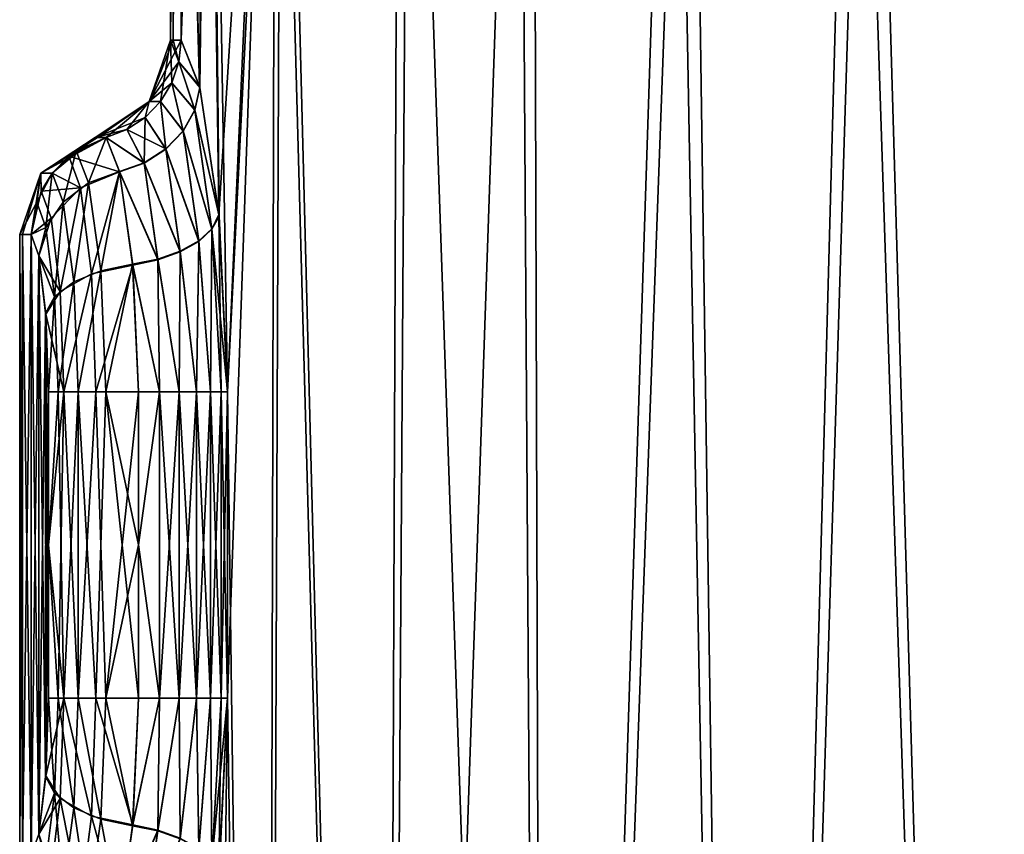
# Model space of a CAD drawing. Units: millimetres. Extents: x -32 to 192, y 29 to 292.
# Drawn here: x -13 to -8, y 187 to 191 of the extents above; entities that cross this region are included whole.
import ezdxf

# ---------------------------------------------------------------- set-up
doc = ezdxf.new("R2010")
doc.units = ezdxf.units.MM
doc.header["$LTSCALE"] = 65.185185
for name, color, linetype in [('623', 7, 'CONTINUOUS'), ('624', 7, 'CONTINUOUS'), ('625', 7, 'CONTINUOUS'), ('626', 7, 'CONTINUOUS'), ('627', 7, 'CONTINUOUS'), ('628', 7, 'CONTINUOUS'), ('629', 7, 'CONTINUOUS'), ('630', 7, 'CONTINUOUS'), ('631', 7, 'CONTINUOUS'), ('632', 7, 'CONTINUOUS'), ('635', 7, 'CONTINUOUS'), ('637', 7, 'CONTINUOUS'), ('638', 7, 'CONTINUOUS'), ('639', 7, 'CONTINUOUS'), ('640', 7, 'CONTINUOUS'), ('641', 7, 'CONTINUOUS'), ('642', 7, 'CONTINUOUS'), ('643', 7, 'CONTINUOUS'), ('644', 7, 'CONTINUOUS')]:
    doc.layers.add(name, color=color, linetype=linetype)

msp = doc.modelspace()

# ---------------------------------------------------------------- linework, layer by layer
at = {"layer": '623', "linetype": 'Continuous'}
for points in [[(-11.9008, 194.328, -108.8887), (-11.938, 194.328, -110), (-11.9242, 190.6704, -109.3219), (-11.9008, 194.328, -108.8887)], [(-11.9242, 190.6704, -109.3219), (-11.938, 194.328, -110), (-11.938, 190.6704, -110), (-11.9242, 190.6704, -109.3219)], [(-11.8827, 190.6704, -108.6444), (-11.9008, 194.328, -108.8887), (-11.9242, 190.6704, -109.3219), (-11.8827, 190.6704, -108.6444)], [(-11.7401, 194.328, -107.4439), (-11.9008, 194.328, -108.8887), (-11.7891, 190.4311, -107.7803), (-11.7401, 194.328, -107.4439)], [(-11.7891, 190.4311, -107.7803), (-11.9008, 194.328, -108.8887), (-11.7906, 190.4376, -107.7913), (-11.7891, 190.4311, -107.7803)], [(-11.7906, 190.4376, -107.7913), (-11.9008, 194.328, -108.8887), (-11.8827, 190.6704, -108.6444), (-11.7906, 190.4376, -107.7913)], [(-11.6915, 189.7799, -107.1499), (-11.7401, 194.328, -107.4439), (-11.7891, 190.4311, -107.7803), (-11.6915, 189.7799, -107.1499)], [(-11.3765, 194.328, -105.7274), (-11.7401, 194.328, -107.4439), (-11.6495, 188.8924, -106.9196), (-11.3765, 194.328, -105.7274)], [(-11.6495, 188.8924, -106.9196), (-11.7401, 194.328, -107.4439), (-11.6915, 189.7799, -107.1499), (-11.6495, 188.8924, -106.9196)], [(-11.4544, 174.328, -106.0284), (-11.3765, 194.328, -105.7274), (-11.6495, 188.8924, -106.9196), (-11.4544, 174.328, -106.0284)], [(-10.8592, 174.328, -104.1439), (-11.3765, 194.328, -105.7274), (-11.4544, 174.328, -106.0284), (-10.8592, 174.328, -104.1439)], [(-10.7294, 194.328, -103.8194), (-11.3765, 194.328, -105.7274), (-10.8592, 174.328, -104.1439), (-10.7294, 194.328, -103.8194)], [(-10.0429, 174.328, -102.3786), (-10.7294, 194.328, -103.8194), (-10.8592, 174.328, -104.1439), (-10.0429, 174.328, -102.3786)], [(-10.1028, 194.328, -102.4898), (-10.7294, 194.328, -103.8194), (-10.0429, 174.328, -102.3786), (-10.1028, 194.328, -102.4898)], [(-9.3092, 194.328, -101.1748), (-10.1028, 194.328, -102.4898), (-10.0429, 174.328, -102.3786), (-9.3092, 194.328, -101.1748)], [(-9.0221, 174.328, -100.7684), (-9.3092, 194.328, -101.1748), (-10.0429, 174.328, -102.3786), (-9.0221, 174.328, -100.7684)], [(-8.3993, 194.328, -99.9824), (-9.3092, 194.328, -101.1748), (-9.0221, 174.328, -100.7684), (-8.3993, 194.328, -99.9824)], [(-7.8177, 174.328, -99.3462), (-8.3993, 194.328, -99.9824), (-9.0221, 174.328, -100.7684), (-7.8177, 174.328, -99.3462)], [(-7.0252, 194.328, -98.6023), (-8.3993, 194.328, -99.9824), (-7.8177, 174.328, -99.3462), (-7.0252, 194.328, -98.6023)], [(-6.4542, 174.328, -98.1408), (-7.0252, 194.328, -98.6023), (-7.8177, 174.328, -99.3462), (-6.4542, 174.328, -98.1408)], [(-11.6495, 187.343, -106.9196), (-11.4544, 174.328, -106.0284), (-11.6495, 188.8924, -106.9196), (-11.6495, 187.343, -106.9196)], [(-11.6923, 186.4472, -107.1546), (-11.4544, 174.328, -106.0284), (-11.6495, 187.343, -106.9196), (-11.6923, 186.4472, -107.1546)]]:
    msp.add_3dface(points, dxfattribs=at)
at = {"layer": '624', "linetype": 'Continuous'}
for points in [[(-11.938, 190.6704, -110), (-11.938, 194.328, -110), (-11.9037, 194.328, -111.0678), (-11.938, 190.6704, -110)], [(-11.938, 190.6704, -110), (-11.9037, 194.328, -111.0678), (-11.9242, 190.6704, -110.6781), (-11.938, 190.6704, -110)], [(-11.9242, 190.6704, -110.6781), (-11.9037, 194.328, -111.0678), (-11.8827, 190.6704, -111.3556), (-11.9242, 190.6704, -110.6781)], [(-11.9037, 194.328, -111.0678), (-11.7528, 194.328, -112.4735), (-11.8827, 190.6704, -111.3556), (-11.9037, 194.328, -111.0678)], [(-11.8827, 190.6704, -111.3556), (-11.7528, 194.328, -112.4735), (-11.7906, 190.4375, -112.2088), (-11.8827, 190.6704, -111.3556)], [(-11.7906, 190.4375, -112.2088), (-11.7528, 194.328, -112.4735), (-11.789, 190.4306, -112.2205), (-11.7906, 190.4375, -112.2088)], [(-11.789, 190.4306, -112.2205), (-11.7528, 194.328, -112.4735), (-11.6923, 189.7882, -112.8454), (-11.789, 190.4306, -112.2205)], [(-11.7528, 194.328, -112.4735), (-11.4064, 194.328, -114.16), (-11.6923, 189.7882, -112.8454), (-11.7528, 194.328, -112.4735)], [(-11.6923, 189.7882, -112.8454), (-11.4064, 194.328, -114.16), (-11.6495, 188.8924, -113.0804), (-11.6923, 189.7882, -112.8454)], [(-11.6495, 188.8924, -113.0804), (-11.4064, 194.328, -114.16), (-11.6495, 187.343, -113.0804), (-11.6495, 188.8924, -113.0804)], [(-11.6495, 187.343, -113.0804), (-11.4064, 194.328, -114.16), (-11.4544, 174.328, -113.9716), (-11.6495, 187.343, -113.0804)], [(-11.4544, 174.328, -113.9716), (-11.4064, 194.328, -114.16), (-10.8592, 174.328, -115.8561), (-11.4544, 174.328, -113.9716)], [(-11.4064, 194.328, -114.16), (-10.7822, 194.328, -116.0511), (-10.8592, 174.328, -115.8561), (-11.4064, 194.328, -114.16)], [(-10.7822, 194.328, -116.0511), (-10.1721, 194.328, -117.3786), (-10.8592, 174.328, -115.8561), (-10.7822, 194.328, -116.0511)], [(-10.8592, 174.328, -115.8561), (-10.1721, 194.328, -117.3786), (-10.0429, 174.328, -117.6214), (-10.8592, 174.328, -115.8561)], [(-10.1721, 194.328, -117.3786), (-9.3896, 194.328, -118.7056), (-10.0429, 174.328, -117.6214), (-10.1721, 194.328, -117.3786)], [(-10.0429, 174.328, -117.6214), (-9.3896, 194.328, -118.7056), (-9.0221, 174.328, -119.2316), (-10.0429, 174.328, -117.6214)], [(-9.3896, 194.328, -118.7056), (-8.4785, 194.328, -119.9242), (-9.0221, 174.328, -119.2316), (-9.3896, 194.328, -118.7056)], [(-9.0221, 174.328, -119.2316), (-8.4785, 194.328, -119.9242), (-7.8177, 174.328, -120.6538), (-9.0221, 174.328, -119.2316)], [(-8.4785, 194.328, -119.9242), (-7.0858, 194.328, -121.3452), (-7.8177, 174.328, -120.6538), (-8.4785, 194.328, -119.9242)], [(-7.8177, 174.328, -120.6538), (-7.0858, 194.328, -121.3452), (-6.4542, 174.328, -121.8592), (-7.8177, 174.328, -120.6538)], [(-11.6915, 186.4555, -112.8501), (-11.6495, 187.343, -113.0804), (-11.8165, 174.328, -112.0062), (-11.6915, 186.4555, -112.8501)], [(-11.8165, 174.328, -112.0062), (-11.6495, 187.343, -113.0804), (-11.4544, 174.328, -113.9716), (-11.8165, 174.328, -112.0062)]]:
    msp.add_3dface(points, dxfattribs=at)
at = {"layer": '625', "linetype": 'Continuous'}
for points in [[(-12.6864, 186.5487, -110.6819), (-12.7, 186.5487, -110), (-12.6864, 189.6867, -110.6813), (-12.6864, 186.5487, -110.6819)], [(-12.6864, 189.6867, -110.6813), (-12.7, 186.5487, -110), (-12.7, 189.6867, -110), (-12.6864, 189.6867, -110.6813)], [(-12.7, 189.6867, -110), (-12.7, 186.5487, -110), (-12.6864, 186.5487, -109.3186), (-12.7, 189.6867, -110)], [(-12.6864, 189.6867, -109.3181), (-12.7, 189.6867, -110), (-12.6864, 186.5487, -109.3186), (-12.6864, 189.6867, -109.3181)], [(-12.6413, 186.5485, -111.4181), (-12.6864, 186.5487, -110.6819), (-12.6413, 189.6869, -111.4181), (-12.6413, 186.5485, -111.4181)], [(-12.6413, 189.6869, -111.4181), (-12.6864, 186.5487, -110.6819), (-12.6864, 189.6867, -110.6813), (-12.6413, 189.6869, -111.4181)], [(-12.6413, 189.6869, -108.5819), (-12.6864, 189.6867, -109.3181), (-12.6413, 186.5485, -108.5819), (-12.6413, 189.6869, -108.5819)], [(-12.6413, 186.5485, -108.5819), (-12.6864, 189.6867, -109.3181), (-12.6864, 186.5487, -109.3186), (-12.6413, 186.5485, -108.5819)], [(-12.6032, 186.6551, -111.8212), (-12.6413, 186.5485, -111.4181), (-12.6413, 189.6869, -111.4181), (-12.6032, 186.6551, -111.8212)], [(-12.603, 189.5795, -111.8227), (-12.6032, 186.6551, -111.8212), (-12.6413, 189.6869, -111.4181), (-12.603, 189.5795, -111.8227)], [(-12.6032, 189.5803, -108.1788), (-12.6413, 189.6869, -108.5819), (-12.6413, 186.5485, -108.5819), (-12.6032, 189.5803, -108.1788)], [(-12.603, 186.6559, -108.1773), (-12.6032, 189.5803, -108.1788), (-12.6413, 186.5485, -108.5819), (-12.603, 186.6559, -108.1773)], [(-12.5688, 189.2891, -107.8804), (-12.6032, 189.5803, -108.1788), (-12.603, 186.6559, -108.1773), (-12.5688, 189.2891, -107.8804)], [(-12.5688, 186.9463, -112.1196), (-12.6032, 186.6551, -111.8212), (-12.603, 189.5795, -111.8227), (-12.5688, 186.9463, -112.1196)], [(-12.5685, 189.2848, -112.1221), (-12.5688, 186.9463, -112.1196), (-12.603, 189.5795, -111.8227), (-12.5685, 189.2848, -112.1221)], [(-12.5685, 186.9506, -107.8779), (-12.5688, 189.2891, -107.8804), (-12.603, 186.6559, -108.1773), (-12.5685, 186.9506, -107.8779)], [(-12.5549, 187.343, -107.7706), (-12.5549, 188.1177, -107.7706), (-12.5688, 189.2891, -107.8804), (-12.5549, 187.343, -107.7706)], [(-12.5549, 187.343, -107.7706), (-12.5688, 189.2891, -107.8804), (-12.5685, 186.9506, -107.8779), (-12.5549, 187.343, -107.7706)], [(-12.5549, 188.8924, -107.7706), (-12.5688, 189.2891, -107.8804), (-12.5549, 188.1177, -107.7706), (-12.5549, 188.8924, -107.7706)], [(-12.5549, 188.8924, -112.2294), (-12.5688, 186.9463, -112.1196), (-12.5685, 189.2848, -112.1221), (-12.5549, 188.8924, -112.2294)], [(-12.5549, 188.8924, -112.2294), (-12.5549, 188.1177, -112.2294), (-12.5688, 186.9463, -112.1196), (-12.5549, 188.8924, -112.2294)], [(-12.5549, 187.343, -112.2294), (-12.5688, 186.9463, -112.1196), (-12.5549, 188.1177, -112.2294), (-12.5549, 187.343, -112.2294)]]:
    msp.add_3dface(points, dxfattribs=at)
at = {"layer": '626', "linetype": 'Continuous'}
for points in [[(-12.0999, 188.1177, -112.6693), (-12.0999, 188.8924, -112.6693), (-11.9933, 188.8924, -112.6913), (-12.0999, 188.1177, -112.6693)], [(-11.9933, 187.343, -112.6913), (-12.0999, 188.1177, -112.6693), (-11.9933, 188.8924, -112.6913), (-11.9933, 187.343, -112.6913)], [(-11.8939, 187.343, -112.7355), (-11.9933, 187.343, -112.6913), (-11.9933, 188.8924, -112.6913), (-11.8939, 187.343, -112.7355)], [(-11.8939, 188.8924, -112.7355), (-11.8939, 187.343, -112.7355), (-11.9933, 188.8924, -112.6913), (-11.8939, 188.8924, -112.7355)], [(-11.8062, 187.343, -112.7998), (-11.8939, 187.343, -112.7355), (-11.8939, 188.8924, -112.7355), (-11.8062, 187.343, -112.7998)], [(-11.8062, 188.8924, -112.7998), (-11.8062, 187.343, -112.7998), (-11.8939, 188.8924, -112.7355), (-11.8062, 188.8924, -112.7998)], [(-11.7341, 187.343, -112.8813), (-11.8062, 187.343, -112.7998), (-11.8062, 188.8924, -112.7998), (-11.7341, 187.343, -112.8813)], [(-11.7341, 188.8924, -112.8813), (-11.7341, 187.343, -112.8813), (-11.8062, 188.8924, -112.7998), (-11.7341, 188.8924, -112.8813)], [(-11.6811, 187.343, -112.9763), (-11.7341, 187.343, -112.8813), (-11.7341, 188.8924, -112.8813), (-11.6811, 187.343, -112.9763)], [(-11.6811, 188.8924, -112.9763), (-11.6811, 187.343, -112.9763), (-11.7341, 188.8924, -112.8813), (-11.6811, 188.8924, -112.9763)], [(-11.6495, 188.8924, -113.0804), (-11.6495, 187.343, -113.0804), (-11.6811, 187.343, -112.9763), (-11.6495, 188.8924, -113.0804)], [(-11.6495, 188.8924, -113.0804), (-11.6811, 187.343, -112.9763), (-11.6811, 188.8924, -112.9763), (-11.6495, 188.8924, -113.0804)], [(-12.0999, 187.343, -112.6693), (-12.0999, 188.1177, -112.6693), (-11.9933, 187.343, -112.6913), (-12.0999, 187.343, -112.6693)]]:
    msp.add_3dface(points, dxfattribs=at)
at = {"layer": '627', "linetype": 'Continuous'}
for points in [[(-11.8827, 190.6704, -111.3556), (-11.789, 190.4306, -112.2205), (-11.8948, 190.5598, -111.3566), (-11.8827, 190.6704, -111.3556)], [(-11.8827, 190.6704, -111.3556), (-11.7906, 190.4375, -112.2088), (-11.789, 190.4306, -112.2205), (-11.8827, 190.6704, -111.3556)], [(-11.8948, 190.5598, -111.3566), (-11.8149, 190.3165, -112.1582), (-11.9307, 190.4544, -111.3595), (-11.8948, 190.5598, -111.3566)], [(-11.789, 190.4306, -112.2205), (-11.8149, 190.3165, -112.1582), (-11.8948, 190.5598, -111.3566), (-11.789, 190.4306, -112.2205)], [(-11.9307, 190.4544, -111.3595), (-11.8734, 190.2103, -112.1044), (-11.9886, 190.3595, -111.3642), (-11.9307, 190.4544, -111.3595)], [(-11.8149, 190.3165, -112.1582), (-11.8734, 190.2103, -112.1044), (-11.9307, 190.4544, -111.3595), (-11.8149, 190.3165, -112.1582)], [(-11.789, 190.4306, -112.2205), (-11.6923, 189.7882, -112.8454), (-11.8149, 190.3165, -112.1582), (-11.789, 190.4306, -112.2205)], [(-11.9886, 190.3595, -111.3642), (-11.9605, 190.119, -112.0633), (-12.0657, 190.2794, -111.3705), (-11.9886, 190.3595, -111.3642)], [(-11.8734, 190.2103, -112.1044), (-11.9605, 190.119, -112.0633), (-11.9886, 190.3595, -111.3642), (-11.8734, 190.2103, -112.1044)], [(-11.8734, 190.2103, -112.1044), (-11.8149, 190.3165, -112.1582), (-11.7274, 189.7139, -112.7428), (-11.8734, 190.2103, -112.1044)], [(-11.8149, 190.3165, -112.1582), (-11.6923, 189.7882, -112.8454), (-11.7274, 189.7139, -112.7428), (-11.8149, 190.3165, -112.1582)], [(-12.0657, 190.2794, -111.3705), (-12.0702, 190.049, -112.0376), (-12.1583, 190.2182, -111.3781), (-12.0657, 190.2794, -111.3705)], [(-11.9605, 190.119, -112.0633), (-12.0702, 190.049, -112.0376), (-12.0657, 190.2794, -111.3705), (-11.9605, 190.119, -112.0633)], [(-12.0702, 190.049, -112.0376), (-12.262, 190.1786, -111.3866), (-12.1583, 190.2182, -111.3781), (-12.0702, 190.049, -112.0376)], [(-11.9605, 190.119, -112.0633), (-11.8734, 190.2103, -112.1044), (-11.7944, 189.6526, -112.6481), (-11.9605, 190.119, -112.0633)], [(-11.7944, 189.6526, -112.6481), (-11.8734, 190.2103, -112.1044), (-11.7274, 189.7139, -112.7428), (-11.7944, 189.6526, -112.6481)], [(-12.1951, 190.005, -112.0289), (-12.262, 190.1786, -111.3866), (-12.0702, 190.049, -112.0376), (-12.1951, 190.005, -112.0289)], [(-12.0702, 190.049, -112.0376), (-11.9605, 190.119, -112.0633), (-11.8879, 189.5998, -112.5727), (-12.0702, 190.049, -112.0376)], [(-11.8879, 189.5998, -112.5727), (-11.9605, 190.119, -112.0633), (-11.7944, 189.6526, -112.6481), (-11.8879, 189.5998, -112.5727)], [(-12.1951, 190.005, -112.0289), (-12.0702, 190.049, -112.0376), (-12.0017, 189.5589, -112.5216), (-12.1951, 190.005, -112.0289)], [(-12.0017, 189.5589, -112.5216), (-12.0702, 190.049, -112.0376), (-11.8879, 189.5998, -112.5727), (-12.0017, 189.5589, -112.5216)], [(-12.1282, 189.5328, -112.4984), (-12.1951, 190.005, -112.0289), (-12.0017, 189.5589, -112.5216), (-12.1282, 189.5328, -112.4984)], [(-11.6923, 189.7882, -112.8454), (-11.6811, 188.8924, -112.9763), (-11.7274, 189.7139, -112.7428), (-11.6923, 189.7882, -112.8454)], [(-11.6923, 189.7882, -112.8454), (-11.6495, 188.8924, -113.0804), (-11.6811, 188.8924, -112.9763), (-11.6923, 189.7882, -112.8454)], [(-11.7341, 188.8924, -112.8813), (-11.7944, 189.6526, -112.6481), (-11.7274, 189.7139, -112.7428), (-11.7341, 188.8924, -112.8813)], [(-11.6811, 188.8924, -112.9763), (-11.7341, 188.8924, -112.8813), (-11.7274, 189.7139, -112.7428), (-11.6811, 188.8924, -112.9763)], [(-11.8062, 188.8924, -112.7998), (-11.8879, 189.5998, -112.5727), (-11.7944, 189.6526, -112.6481), (-11.8062, 188.8924, -112.7998)], [(-11.7341, 188.8924, -112.8813), (-11.8062, 188.8924, -112.7998), (-11.7944, 189.6526, -112.6481), (-11.7341, 188.8924, -112.8813)], [(-11.8939, 188.8924, -112.7355), (-12.0017, 189.5589, -112.5216), (-11.8879, 189.5998, -112.5727), (-11.8939, 188.8924, -112.7355)], [(-11.8062, 188.8924, -112.7998), (-11.8939, 188.8924, -112.7355), (-11.8879, 189.5998, -112.5727), (-11.8062, 188.8924, -112.7998)], [(-11.9933, 188.8924, -112.6913), (-12.1282, 189.5328, -112.4984), (-12.0017, 189.5589, -112.5216), (-11.9933, 188.8924, -112.6913)], [(-11.8939, 188.8924, -112.7355), (-11.9933, 188.8924, -112.6913), (-12.0017, 189.5589, -112.5216), (-11.8939, 188.8924, -112.7355)], [(-11.9933, 188.8924, -112.6913), (-12.0999, 188.8924, -112.6693), (-12.1282, 189.5328, -112.4984), (-11.9933, 188.8924, -112.6913)]]:
    msp.add_3dface(points, dxfattribs=at)
at = {"layer": '628', "linetype": 'Continuous'}
for points in [[(-11.938, 190.6704, -110), (-11.9886, 190.3595, -111.3642), (-12.0444, 190.3593, -110), (-11.938, 190.6704, -110)], [(-11.938, 190.6704, -110), (-11.9307, 190.4544, -111.3595), (-11.9886, 190.3595, -111.3642), (-11.938, 190.6704, -110)], [(-11.938, 190.6704, -110), (-11.9242, 190.6704, -110.6781), (-11.8948, 190.5598, -111.3566), (-11.938, 190.6704, -110)], [(-11.938, 190.6704, -110), (-11.8948, 190.5598, -111.3566), (-11.9307, 190.4544, -111.3595), (-11.938, 190.6704, -110)], [(-11.9242, 190.6704, -110.6781), (-11.8827, 190.6704, -111.3556), (-11.8948, 190.5598, -111.3566), (-11.9242, 190.6704, -110.6781)], [(-12.3058, 190.1786, -110.6661), (-12.319, 190.1785, -110), (-12.0444, 190.3593, -110), (-12.3058, 190.1786, -110.6661)], [(-12.262, 190.1786, -111.3866), (-12.3058, 190.1786, -110.6661), (-12.0444, 190.3593, -110), (-12.262, 190.1786, -111.3866)], [(-12.1583, 190.2182, -111.3781), (-12.262, 190.1786, -111.3866), (-12.0444, 190.3593, -110), (-12.1583, 190.2182, -111.3781)], [(-12.0657, 190.2794, -111.3705), (-12.1583, 190.2182, -111.3781), (-12.0444, 190.3593, -110), (-12.0657, 190.2794, -111.3705)], [(-11.9886, 190.3595, -111.3642), (-12.0657, 190.2794, -111.3705), (-12.0444, 190.3593, -110), (-11.9886, 190.3595, -111.3642)]]:
    msp.add_3dface(points, dxfattribs=at)
at = {"layer": '629', "linetype": 'Continuous'}
for points in [[(-11.8827, 190.6704, -108.6444), (-11.9242, 190.6704, -109.3219), (-12.0444, 190.3593, -110), (-11.8827, 190.6704, -108.6444)], [(-11.8827, 190.6704, -108.6444), (-12.0444, 190.3593, -110), (-11.8948, 190.5598, -108.6434), (-11.8827, 190.6704, -108.6444)], [(-11.9242, 190.6704, -109.3219), (-11.938, 190.6704, -110), (-12.0444, 190.3593, -110), (-11.9242, 190.6704, -109.3219)], [(-11.8948, 190.5598, -108.6434), (-12.0444, 190.3593, -110), (-11.9307, 190.4544, -108.6405), (-11.8948, 190.5598, -108.6434)], [(-11.9307, 190.4544, -108.6405), (-12.0444, 190.3593, -110), (-11.9886, 190.3595, -108.6358), (-11.9307, 190.4544, -108.6405)], [(-12.0444, 190.3593, -110), (-12.319, 190.1785, -110), (-12.0657, 190.2795, -108.6295), (-12.0444, 190.3593, -110)], [(-11.9886, 190.3595, -108.6358), (-12.0444, 190.3593, -110), (-12.0657, 190.2795, -108.6295), (-11.9886, 190.3595, -108.6358)], [(-12.0657, 190.2795, -108.6295), (-12.319, 190.1785, -110), (-12.1583, 190.2182, -108.6219), (-12.0657, 190.2795, -108.6295)], [(-12.319, 190.1785, -110), (-12.262, 190.1786, -108.6134), (-12.1583, 190.2182, -108.6219), (-12.319, 190.1785, -110)], [(-12.262, 190.1786, -108.6134), (-12.319, 190.1785, -110), (-12.3058, 190.1786, -109.3334), (-12.262, 190.1786, -108.6134)]]:
    msp.add_3dface(points, dxfattribs=at)
at = {"layer": '630', "linetype": 'Continuous'}
for points in [[(-11.7906, 190.4376, -107.7913), (-11.8827, 190.6704, -108.6444), (-11.8948, 190.5598, -108.6434), (-11.7906, 190.4376, -107.7913)], [(-11.8948, 190.5598, -108.6434), (-11.9307, 190.4544, -108.6405), (-11.815, 190.3172, -107.843), (-11.8948, 190.5598, -108.6434)], [(-11.7891, 190.4311, -107.7803), (-11.7906, 190.4376, -107.7913), (-11.8948, 190.5598, -108.6434), (-11.7891, 190.4311, -107.7803)], [(-11.7891, 190.4311, -107.7803), (-11.8948, 190.5598, -108.6434), (-11.815, 190.3172, -107.843), (-11.7891, 190.4311, -107.7803)], [(-11.9307, 190.4544, -108.6405), (-11.9886, 190.3595, -108.6358), (-11.8736, 190.2111, -107.897), (-11.9307, 190.4544, -108.6405)], [(-11.9307, 190.4544, -108.6405), (-11.8736, 190.2111, -107.897), (-11.815, 190.3172, -107.843), (-11.9307, 190.4544, -108.6405)], [(-11.6915, 189.7799, -107.1499), (-11.7891, 190.4311, -107.7803), (-11.815, 190.3172, -107.843), (-11.6915, 189.7799, -107.1499)], [(-11.9886, 190.3595, -108.6358), (-12.0657, 190.2795, -108.6295), (-11.9607, 190.12, -107.9384), (-11.9886, 190.3595, -108.6358)], [(-11.9886, 190.3595, -108.6358), (-11.9607, 190.12, -107.9384), (-11.8736, 190.2111, -107.897), (-11.9886, 190.3595, -108.6358)], [(-11.8736, 190.2111, -107.897), (-11.7276, 189.7157, -107.2582), (-11.815, 190.3172, -107.843), (-11.8736, 190.2111, -107.897)], [(-11.7276, 189.7157, -107.2582), (-11.6915, 189.7799, -107.1499), (-11.815, 190.3172, -107.843), (-11.7276, 189.7157, -107.2582)], [(-12.0657, 190.2795, -108.6295), (-12.1583, 190.2182, -108.6219), (-11.9607, 190.12, -107.9384), (-12.0657, 190.2795, -108.6295)], [(-12.1583, 190.2182, -108.6219), (-12.262, 190.1786, -108.6134), (-12.0705, 190.0502, -107.9644), (-12.1583, 190.2182, -108.6219)], [(-12.1583, 190.2182, -108.6219), (-12.0705, 190.0502, -107.9644), (-11.9607, 190.12, -107.9384), (-12.1583, 190.2182, -108.6219)], [(-11.9607, 190.12, -107.9384), (-11.7946, 189.6553, -107.3534), (-11.8736, 190.2111, -107.897), (-11.9607, 190.12, -107.9384)], [(-11.7946, 189.6553, -107.3534), (-11.7276, 189.7157, -107.2582), (-11.8736, 190.2111, -107.897), (-11.7946, 189.6553, -107.3534)], [(-12.262, 190.1786, -108.6134), (-12.1954, 190.0064, -107.9734), (-12.0705, 190.0502, -107.9644), (-12.262, 190.1786, -108.6134)], [(-12.0705, 190.0502, -107.9644), (-11.8882, 189.6032, -107.4293), (-11.9607, 190.12, -107.9384), (-12.0705, 190.0502, -107.9644)], [(-11.8882, 189.6032, -107.4293), (-11.7946, 189.6553, -107.3534), (-11.9607, 190.12, -107.9384), (-11.8882, 189.6032, -107.4293)], [(-12.1954, 190.0064, -107.9734), (-12.002, 189.5631, -107.4807), (-12.0705, 190.0502, -107.9644), (-12.1954, 190.0064, -107.9734)], [(-12.002, 189.5631, -107.4807), (-11.8882, 189.6032, -107.4293), (-12.0705, 190.0502, -107.9644), (-12.002, 189.5631, -107.4807)], [(-12.1286, 189.5376, -107.5044), (-12.002, 189.5631, -107.4807), (-12.1954, 190.0064, -107.9734), (-12.1286, 189.5376, -107.5044)], [(-11.6495, 188.8924, -106.9196), (-11.6915, 189.7799, -107.1499), (-11.7276, 189.7157, -107.2582), (-11.6495, 188.8924, -106.9196)], [(-11.7276, 189.7157, -107.2582), (-11.7946, 189.6553, -107.3534), (-11.7341, 188.8924, -107.1187), (-11.7276, 189.7157, -107.2582)], [(-11.6811, 188.8924, -107.0237), (-11.7276, 189.7157, -107.2582), (-11.7341, 188.8924, -107.1187), (-11.6811, 188.8924, -107.0237)], [(-11.6495, 188.8924, -106.9196), (-11.7276, 189.7157, -107.2582), (-11.6811, 188.8924, -107.0237), (-11.6495, 188.8924, -106.9196)], [(-11.7946, 189.6553, -107.3534), (-11.8882, 189.6032, -107.4293), (-11.8062, 188.8924, -107.2002), (-11.7946, 189.6553, -107.3534)], [(-11.7341, 188.8924, -107.1187), (-11.7946, 189.6553, -107.3534), (-11.8062, 188.8924, -107.2002), (-11.7341, 188.8924, -107.1187)], [(-11.8882, 189.6032, -107.4293), (-12.002, 189.5631, -107.4807), (-11.8939, 188.8924, -107.2645), (-11.8882, 189.6032, -107.4293)], [(-11.8062, 188.8924, -107.2002), (-11.8882, 189.6032, -107.4293), (-11.8939, 188.8924, -107.2645), (-11.8062, 188.8924, -107.2002)], [(-12.002, 189.5631, -107.4807), (-12.1286, 189.5376, -107.5044), (-11.9933, 188.8924, -107.3087), (-12.002, 189.5631, -107.4807)], [(-11.8939, 188.8924, -107.2645), (-12.002, 189.5631, -107.4807), (-11.9933, 188.8924, -107.3087), (-11.8939, 188.8924, -107.2645)], [(-12.1286, 189.5376, -107.5044), (-12.0999, 188.8924, -107.3307), (-11.9933, 188.8924, -107.3087), (-12.1286, 189.5376, -107.5044)]]:
    msp.add_3dface(points, dxfattribs=at)
at = {"layer": '631', "linetype": 'Continuous'}
for points in [[(-11.9933, 188.8924, -107.3087), (-12.0999, 188.8924, -107.3307), (-12.0999, 188.1177, -107.3307), (-11.9933, 188.8924, -107.3087)], [(-11.9933, 188.8924, -107.3087), (-12.0999, 188.1177, -107.3307), (-11.9933, 187.343, -107.3087), (-11.9933, 188.8924, -107.3087)], [(-11.8939, 188.8924, -107.2645), (-11.9933, 188.8924, -107.3087), (-11.9933, 187.343, -107.3087), (-11.8939, 188.8924, -107.2645)], [(-11.8939, 187.343, -107.2645), (-11.8939, 188.8924, -107.2645), (-11.9933, 187.343, -107.3087), (-11.8939, 187.343, -107.2645)], [(-11.8062, 188.8924, -107.2002), (-11.8939, 188.8924, -107.2645), (-11.8939, 187.343, -107.2645), (-11.8062, 188.8924, -107.2002)], [(-11.8062, 187.343, -107.2002), (-11.8062, 188.8924, -107.2002), (-11.8939, 187.343, -107.2645), (-11.8062, 187.343, -107.2002)], [(-11.7341, 188.8924, -107.1187), (-11.8062, 188.8924, -107.2002), (-11.8062, 187.343, -107.2002), (-11.7341, 188.8924, -107.1187)], [(-11.7341, 187.343, -107.1187), (-11.7341, 188.8924, -107.1187), (-11.8062, 187.343, -107.2002), (-11.7341, 187.343, -107.1187)], [(-11.6811, 188.8924, -107.0237), (-11.7341, 188.8924, -107.1187), (-11.7341, 187.343, -107.1187), (-11.6811, 188.8924, -107.0237)], [(-11.6811, 187.343, -107.0237), (-11.6811, 188.8924, -107.0237), (-11.7341, 187.343, -107.1187), (-11.6811, 187.343, -107.0237)], [(-11.6495, 187.343, -106.9196), (-11.6495, 188.8924, -106.9196), (-11.6811, 188.8924, -107.0237), (-11.6495, 187.343, -106.9196)], [(-11.6495, 187.343, -106.9196), (-11.6811, 188.8924, -107.0237), (-11.6811, 187.343, -107.0237), (-11.6495, 187.343, -106.9196)], [(-12.0999, 188.1177, -107.3307), (-12.0999, 187.343, -107.3307), (-11.9933, 187.343, -107.3087), (-12.0999, 188.1177, -107.3307)]]:
    msp.add_3dface(points, dxfattribs=at)
at = {"layer": '632', "linetype": 'Continuous'}
for points in [[(-11.9933, 187.343, -107.3087), (-12.0999, 187.343, -107.3307), (-12.1282, 186.7026, -107.5016), (-11.9933, 187.343, -107.3087)], [(-11.9933, 187.343, -107.3087), (-12.1282, 186.7026, -107.5016), (-12.0017, 186.6765, -107.4784), (-11.9933, 187.343, -107.3087)], [(-11.8939, 187.343, -107.2645), (-11.9933, 187.343, -107.3087), (-12.0017, 186.6765, -107.4784), (-11.8939, 187.343, -107.2645)], [(-11.8939, 187.343, -107.2645), (-12.0017, 186.6765, -107.4784), (-11.8879, 186.6356, -107.4273), (-11.8939, 187.343, -107.2645)], [(-11.8062, 187.343, -107.2002), (-11.8939, 187.343, -107.2645), (-11.8879, 186.6356, -107.4273), (-11.8062, 187.343, -107.2002)], [(-11.8062, 187.343, -107.2002), (-11.8879, 186.6356, -107.4273), (-11.7944, 186.5828, -107.3519), (-11.8062, 187.343, -107.2002)], [(-11.7341, 187.343, -107.1187), (-11.8062, 187.343, -107.2002), (-11.7944, 186.5828, -107.3519), (-11.7341, 187.343, -107.1187)], [(-11.7341, 187.343, -107.1187), (-11.7944, 186.5828, -107.3519), (-11.7274, 186.5215, -107.2572), (-11.7341, 187.343, -107.1187)], [(-11.6811, 187.343, -107.0237), (-11.7341, 187.343, -107.1187), (-11.7274, 186.5215, -107.2572), (-11.6811, 187.343, -107.0237)], [(-11.6923, 186.4472, -107.1546), (-11.6811, 187.343, -107.0237), (-11.7274, 186.5215, -107.2572), (-11.6923, 186.4472, -107.1546)], [(-11.6923, 186.4472, -107.1546), (-11.6495, 187.343, -106.9196), (-11.6811, 187.343, -107.0237), (-11.6923, 186.4472, -107.1546)], [(-12.1282, 186.7026, -107.5016), (-12.1951, 186.2304, -107.9711), (-12.0017, 186.6765, -107.4784), (-12.1282, 186.7026, -107.5016)], [(-12.1951, 186.2304, -107.9711), (-12.0702, 186.1864, -107.9624), (-12.0017, 186.6765, -107.4784), (-12.1951, 186.2304, -107.9711)], [(-12.0017, 186.6765, -107.4784), (-12.0702, 186.1864, -107.9624), (-11.8879, 186.6356, -107.4273), (-12.0017, 186.6765, -107.4784)]]:
    msp.add_3dface(points, dxfattribs=at)
at = {"layer": '635', "linetype": 'Continuous'}
for points in [[(-12.0999, 187.343, -112.6693), (-11.9933, 187.343, -112.6913), (-12.1286, 186.6978, -112.4956), (-12.0999, 187.343, -112.6693)], [(-12.1286, 186.6978, -112.4956), (-11.9933, 187.343, -112.6913), (-12.002, 186.6723, -112.5193), (-12.1286, 186.6978, -112.4956)], [(-11.9933, 187.343, -112.6913), (-11.8939, 187.343, -112.7355), (-12.002, 186.6723, -112.5193), (-11.9933, 187.343, -112.6913)], [(-12.002, 186.6723, -112.5193), (-11.8939, 187.343, -112.7355), (-11.8882, 186.6322, -112.5707), (-12.002, 186.6723, -112.5193)], [(-11.8939, 187.343, -112.7355), (-11.8062, 187.343, -112.7998), (-11.8882, 186.6322, -112.5707), (-11.8939, 187.343, -112.7355)], [(-11.8882, 186.6322, -112.5707), (-11.8062, 187.343, -112.7998), (-11.7946, 186.5801, -112.6466), (-11.8882, 186.6322, -112.5707)], [(-11.8062, 187.343, -112.7998), (-11.7341, 187.343, -112.8813), (-11.7946, 186.5801, -112.6466), (-11.8062, 187.343, -112.7998)], [(-11.7946, 186.5801, -112.6466), (-11.7341, 187.343, -112.8813), (-11.7276, 186.5197, -112.7418), (-11.7946, 186.5801, -112.6466)], [(-11.7341, 187.343, -112.8813), (-11.6811, 187.343, -112.9763), (-11.7276, 186.5197, -112.7418), (-11.7341, 187.343, -112.8813)], [(-11.6495, 187.343, -113.0804), (-11.6915, 186.4555, -112.8501), (-11.7276, 186.5197, -112.7418), (-11.6495, 187.343, -113.0804)], [(-11.6811, 187.343, -112.9763), (-11.6495, 187.343, -113.0804), (-11.7276, 186.5197, -112.7418), (-11.6811, 187.343, -112.9763)], [(-12.1286, 186.6978, -112.4956), (-12.002, 186.6723, -112.5193), (-12.1954, 186.229, -112.0266), (-12.1286, 186.6978, -112.4956)], [(-12.1954, 186.229, -112.0266), (-12.002, 186.6723, -112.5193), (-12.0705, 186.1852, -112.0356), (-12.1954, 186.229, -112.0266)], [(-12.002, 186.6723, -112.5193), (-11.8882, 186.6322, -112.5707), (-12.0705, 186.1852, -112.0356), (-12.002, 186.6723, -112.5193)]]:
    msp.add_3dface(points, dxfattribs=at)
at = {"layer": '637', "linetype": 'Continuous'}
for points in [[(-12.5688, 186.9463, -112.1196), (-12.5549, 187.343, -112.2294), (-12.5232, 186.8624, -112.2592), (-12.5688, 186.9463, -112.1196)], [(-12.5232, 186.8624, -112.2592), (-12.5549, 187.343, -112.2294), (-12.505, 187.343, -112.3919), (-12.5232, 186.8624, -112.2592)], [(-12.4267, 186.7878, -112.3764), (-12.5232, 186.8624, -112.2592), (-12.505, 187.343, -112.3919), (-12.4267, 186.7878, -112.3764)], [(-12.4043, 187.343, -112.5289), (-12.4267, 186.7878, -112.3764), (-12.505, 187.343, -112.3919), (-12.4043, 187.343, -112.5289)], [(-12.2901, 186.7309, -112.4582), (-12.4267, 186.7878, -112.3764), (-12.4043, 187.343, -112.5289), (-12.2901, 186.7309, -112.4582)], [(-12.264, 187.343, -112.6249), (-12.2901, 186.7309, -112.4582), (-12.4043, 187.343, -112.5289), (-12.264, 187.343, -112.6249)], [(-12.1286, 186.6978, -112.4956), (-12.2901, 186.7309, -112.4582), (-12.264, 187.343, -112.6249), (-12.1286, 186.6978, -112.4956)], [(-12.0999, 187.343, -112.6693), (-12.1286, 186.6978, -112.4956), (-12.264, 187.343, -112.6249), (-12.0999, 187.343, -112.6693)], [(-12.6032, 186.6551, -111.8212), (-12.5688, 186.9463, -112.1196), (-12.5232, 186.8624, -112.2592), (-12.6032, 186.6551, -111.8212)], [(-12.6032, 186.6551, -111.8212), (-12.5232, 186.8624, -112.2592), (-12.567, 186.5123, -111.9008), (-12.6032, 186.6551, -111.8212)], [(-12.567, 186.5123, -111.9008), (-12.5232, 186.8624, -112.2592), (-12.4799, 186.385, -111.9659), (-12.567, 186.5123, -111.9008)], [(-12.5232, 186.8624, -112.2592), (-12.4267, 186.7878, -112.3764), (-12.4799, 186.385, -111.9659), (-12.5232, 186.8624, -112.2592)], [(-12.4799, 186.385, -111.9659), (-12.4267, 186.7878, -112.3764), (-12.3514, 186.2871, -112.0094), (-12.4799, 186.385, -111.9659)], [(-12.4267, 186.7878, -112.3764), (-12.2901, 186.7309, -112.4582), (-12.3514, 186.2871, -112.0094), (-12.4267, 186.7878, -112.3764)], [(-12.2901, 186.7309, -112.4582), (-12.1954, 186.229, -112.0266), (-12.3514, 186.2871, -112.0094), (-12.2901, 186.7309, -112.4582)], [(-12.1286, 186.6978, -112.4956), (-12.1954, 186.229, -112.0266), (-12.2901, 186.7309, -112.4582), (-12.1286, 186.6978, -112.4956)], [(-12.6413, 186.5485, -111.4181), (-12.6032, 186.6551, -111.8212), (-12.567, 186.5123, -111.9008), (-12.6413, 186.5485, -111.4181)]]:
    msp.add_3dface(points, dxfattribs=at)
at = {"layer": '638', "linetype": 'Continuous'}
for points in [[(-12.5549, 188.1177, -112.2294), (-12.5549, 188.8924, -112.2294), (-12.4766, 188.8924, -112.4412), (-12.5549, 188.1177, -112.2294)], [(-12.505, 187.343, -112.3919), (-12.5549, 188.1177, -112.2294), (-12.4766, 188.8924, -112.4412), (-12.505, 187.343, -112.3919)], [(-12.4043, 187.343, -112.5289), (-12.505, 187.343, -112.3919), (-12.4766, 188.8924, -112.4412), (-12.4043, 187.343, -112.5289)], [(-12.4043, 188.8924, -112.5289), (-12.4043, 187.343, -112.5289), (-12.4766, 188.8924, -112.4412), (-12.4043, 188.8924, -112.5289)], [(-12.264, 187.343, -112.6249), (-12.4043, 187.343, -112.5289), (-12.3141, 188.8924, -112.5983), (-12.264, 187.343, -112.6249)], [(-12.3141, 188.8924, -112.5983), (-12.4043, 187.343, -112.5289), (-12.4043, 188.8924, -112.5289), (-12.3141, 188.8924, -112.5983)], [(-12.0999, 188.8924, -112.6693), (-12.264, 187.343, -112.6249), (-12.3141, 188.8924, -112.5983), (-12.0999, 188.8924, -112.6693)], [(-12.0999, 188.8924, -112.6693), (-12.0999, 188.1177, -112.6693), (-12.264, 187.343, -112.6249), (-12.0999, 188.8924, -112.6693)], [(-12.5549, 187.343, -112.2294), (-12.5549, 188.1177, -112.2294), (-12.505, 187.343, -112.3919), (-12.5549, 187.343, -112.2294)], [(-12.0999, 187.343, -112.6693), (-12.264, 187.343, -112.6249), (-12.0999, 188.1177, -112.6693), (-12.0999, 187.343, -112.6693)]]:
    msp.add_3dface(points, dxfattribs=at)
at = {"layer": '639', "linetype": 'Continuous'}
for points in [[(-12.262, 190.1786, -111.3866), (-12.1951, 190.005, -112.0289), (-12.4509, 190.0839, -111.4023), (-12.262, 190.1786, -111.3866)], [(-12.4509, 190.0839, -111.4023), (-12.392, 189.9234, -111.9999), (-12.5354, 189.9978, -111.4093), (-12.4509, 190.0839, -111.4023)], [(-12.1951, 190.005, -112.0289), (-12.392, 189.9234, -111.9999), (-12.4509, 190.0839, -111.4023), (-12.1951, 190.005, -112.0289)], [(-12.392, 189.9234, -111.9999), (-12.5912, 189.9071, -111.4139), (-12.5354, 189.9978, -111.4093), (-12.392, 189.9234, -111.9999)], [(-12.1951, 190.005, -112.0289), (-12.337, 189.4888, -112.4367), (-12.392, 189.9234, -111.9999), (-12.1951, 190.005, -112.0289)], [(-12.1951, 190.005, -112.0289), (-12.1282, 189.5328, -112.4984), (-12.337, 189.4888, -112.4367), (-12.1951, 190.005, -112.0289)], [(-12.5415, 189.7705, -111.9265), (-12.6413, 189.6869, -111.4181), (-12.5912, 189.9071, -111.4139), (-12.5415, 189.7705, -111.9265)], [(-12.5415, 189.7705, -111.9265), (-12.5912, 189.9071, -111.4139), (-12.392, 189.9234, -111.9999), (-12.5415, 189.7705, -111.9265)], [(-12.4956, 189.3999, -112.3023), (-12.5415, 189.7705, -111.9265), (-12.392, 189.9234, -111.9999), (-12.4956, 189.3999, -112.3023)], [(-12.337, 189.4888, -112.4367), (-12.4956, 189.3999, -112.3023), (-12.392, 189.9234, -111.9999), (-12.337, 189.4888, -112.4367)], [(-12.603, 189.5795, -111.8227), (-12.6413, 189.6869, -111.4181), (-12.5415, 189.7705, -111.9265), (-12.603, 189.5795, -111.8227)], [(-12.4956, 189.3999, -112.3023), (-12.603, 189.5795, -111.8227), (-12.5415, 189.7705, -111.9265), (-12.4956, 189.3999, -112.3023)], [(-12.5685, 189.2848, -112.1221), (-12.603, 189.5795, -111.8227), (-12.4956, 189.3999, -112.3023), (-12.5685, 189.2848, -112.1221)], [(-12.1282, 189.5328, -112.4984), (-12.3141, 188.8924, -112.5983), (-12.337, 189.4888, -112.4367), (-12.1282, 189.5328, -112.4984)], [(-12.1282, 189.5328, -112.4984), (-12.0999, 188.8924, -112.6693), (-12.3141, 188.8924, -112.5983), (-12.1282, 189.5328, -112.4984)], [(-12.4766, 188.8924, -112.4412), (-12.4956, 189.3999, -112.3023), (-12.337, 189.4888, -112.4367), (-12.4766, 188.8924, -112.4412)], [(-12.3141, 188.8924, -112.5983), (-12.4766, 188.8924, -112.4412), (-12.337, 189.4888, -112.4367), (-12.3141, 188.8924, -112.5983)], [(-12.4766, 188.8924, -112.4412), (-12.5685, 189.2848, -112.1221), (-12.4956, 189.3999, -112.3023), (-12.4766, 188.8924, -112.4412)], [(-12.5549, 188.8924, -112.2294), (-12.5685, 189.2848, -112.1221), (-12.4766, 188.8924, -112.4412), (-12.5549, 188.8924, -112.2294)], [(-12.3141, 188.8924, -112.5983), (-12.4043, 188.8924, -112.5289), (-12.4766, 188.8924, -112.4412), (-12.3141, 188.8924, -112.5983)]]:
    msp.add_3dface(points, dxfattribs=at)
at = {"layer": '640', "linetype": 'Continuous'}
for points in [[(-12.319, 190.1785, -110), (-12.5354, 189.9978, -111.4093), (-12.5936, 189.9977, -110), (-12.319, 190.1785, -110)], [(-12.319, 190.1785, -110), (-12.4509, 190.0839, -111.4023), (-12.5354, 189.9978, -111.4093), (-12.319, 190.1785, -110)], [(-12.319, 190.1785, -110), (-12.262, 190.1786, -111.3866), (-12.4509, 190.0839, -111.4023), (-12.319, 190.1785, -110)], [(-12.262, 190.1786, -111.3866), (-12.319, 190.1785, -110), (-12.3058, 190.1786, -110.6661), (-12.262, 190.1786, -111.3866)], [(-12.6864, 189.6867, -110.6813), (-12.7, 189.6867, -110), (-12.5936, 189.9977, -110), (-12.6864, 189.6867, -110.6813)], [(-12.6413, 189.6869, -111.4181), (-12.6864, 189.6867, -110.6813), (-12.5936, 189.9977, -110), (-12.6413, 189.6869, -111.4181)], [(-12.5912, 189.9071, -111.4139), (-12.6413, 189.6869, -111.4181), (-12.5936, 189.9977, -110), (-12.5912, 189.9071, -111.4139)], [(-12.5354, 189.9978, -111.4093), (-12.5912, 189.9071, -111.4139), (-12.5936, 189.9977, -110), (-12.5354, 189.9978, -111.4093)]]:
    msp.add_3dface(points, dxfattribs=at)
at = {"layer": '641', "linetype": 'Continuous'}
for points in [[(-12.3058, 190.1786, -109.3334), (-12.319, 190.1785, -110), (-12.5936, 189.9977, -110), (-12.3058, 190.1786, -109.3334)], [(-12.262, 190.1786, -108.6134), (-12.3058, 190.1786, -109.3334), (-12.5936, 189.9977, -110), (-12.262, 190.1786, -108.6134)], [(-12.262, 190.1786, -108.6134), (-12.5936, 189.9977, -110), (-12.4137, 190.111, -108.6008), (-12.262, 190.1786, -108.6134)], [(-12.4137, 190.111, -108.6008), (-12.5936, 189.9977, -110), (-12.5354, 189.9978, -108.5907), (-12.4137, 190.111, -108.6008)], [(-12.5936, 189.9977, -110), (-12.7, 189.6867, -110), (-12.6141, 189.8512, -108.5842), (-12.5936, 189.9977, -110)], [(-12.5354, 189.9978, -108.5907), (-12.5936, 189.9977, -110), (-12.6141, 189.8512, -108.5842), (-12.5354, 189.9978, -108.5907)], [(-12.7, 189.6867, -110), (-12.6413, 189.6869, -108.5819), (-12.6141, 189.8512, -108.5842), (-12.7, 189.6867, -110)], [(-12.7, 189.6867, -110), (-12.6864, 189.6867, -109.3181), (-12.6413, 189.6869, -108.5819), (-12.7, 189.6867, -110)]]:
    msp.add_3dface(points, dxfattribs=at)
at = {"layer": '642', "linetype": 'Continuous'}
for points in [[(-12.262, 190.1786, -108.6134), (-12.4137, 190.111, -108.6008), (-12.3514, 189.9483, -107.9906), (-12.262, 190.1786, -108.6134)], [(-12.1954, 190.0064, -107.9734), (-12.262, 190.1786, -108.6134), (-12.3514, 189.9483, -107.9906), (-12.1954, 190.0064, -107.9734)], [(-12.4137, 190.111, -108.6008), (-12.5354, 189.9978, -108.5907), (-12.4799, 189.8504, -108.0341), (-12.4137, 190.111, -108.6008)], [(-12.4137, 190.111, -108.6008), (-12.4799, 189.8504, -108.0341), (-12.3514, 189.9483, -107.9906), (-12.4137, 190.111, -108.6008)], [(-12.5354, 189.9978, -108.5907), (-12.6141, 189.8512, -108.5842), (-12.567, 189.7231, -108.0992), (-12.5354, 189.9978, -108.5907)], [(-12.5354, 189.9978, -108.5907), (-12.567, 189.7231, -108.0992), (-12.4799, 189.8504, -108.0341), (-12.5354, 189.9978, -108.5907)], [(-12.2901, 189.5045, -107.5418), (-12.1954, 190.0064, -107.9734), (-12.3514, 189.9483, -107.9906), (-12.2901, 189.5045, -107.5418)], [(-12.1286, 189.5376, -107.5044), (-12.1954, 190.0064, -107.9734), (-12.2901, 189.5045, -107.5418), (-12.1286, 189.5376, -107.5044)], [(-12.4799, 189.8504, -108.0341), (-12.4267, 189.4476, -107.6236), (-12.3514, 189.9483, -107.9906), (-12.4799, 189.8504, -108.0341)], [(-12.4267, 189.4476, -107.6236), (-12.2901, 189.5045, -107.5418), (-12.3514, 189.9483, -107.9906), (-12.4267, 189.4476, -107.6236)], [(-12.6141, 189.8512, -108.5842), (-12.6413, 189.6869, -108.5819), (-12.567, 189.7231, -108.0992), (-12.6141, 189.8512, -108.5842)], [(-12.567, 189.7231, -108.0992), (-12.5232, 189.373, -107.7408), (-12.4799, 189.8504, -108.0341), (-12.567, 189.7231, -108.0992)], [(-12.5232, 189.373, -107.7408), (-12.4267, 189.4476, -107.6236), (-12.4799, 189.8504, -108.0341), (-12.5232, 189.373, -107.7408)], [(-12.6413, 189.6869, -108.5819), (-12.6032, 189.5803, -108.1788), (-12.567, 189.7231, -108.0992), (-12.6413, 189.6869, -108.5819)], [(-12.6032, 189.5803, -108.1788), (-12.5232, 189.373, -107.7408), (-12.567, 189.7231, -108.0992), (-12.6032, 189.5803, -108.1788)], [(-12.6032, 189.5803, -108.1788), (-12.5688, 189.2891, -107.8804), (-12.5232, 189.373, -107.7408), (-12.6032, 189.5803, -108.1788)], [(-12.2901, 189.5045, -107.5418), (-12.4267, 189.4476, -107.6236), (-12.4043, 188.8924, -107.4711), (-12.2901, 189.5045, -107.5418)], [(-12.264, 188.8924, -107.3751), (-12.2901, 189.5045, -107.5418), (-12.4043, 188.8924, -107.4711), (-12.264, 188.8924, -107.3751)], [(-12.1286, 189.5376, -107.5044), (-12.2901, 189.5045, -107.5418), (-12.264, 188.8924, -107.3751), (-12.1286, 189.5376, -107.5044)], [(-12.0999, 188.8924, -107.3307), (-12.1286, 189.5376, -107.5044), (-12.264, 188.8924, -107.3751), (-12.0999, 188.8924, -107.3307)], [(-12.4267, 189.4476, -107.6236), (-12.5232, 189.373, -107.7408), (-12.505, 188.8924, -107.6081), (-12.4267, 189.4476, -107.6236)], [(-12.4043, 188.8924, -107.4711), (-12.4267, 189.4476, -107.6236), (-12.505, 188.8924, -107.6081), (-12.4043, 188.8924, -107.4711)], [(-12.5688, 189.2891, -107.8804), (-12.5549, 188.8924, -107.7706), (-12.5232, 189.373, -107.7408), (-12.5688, 189.2891, -107.8804)], [(-12.5232, 189.373, -107.7408), (-12.5549, 188.8924, -107.7706), (-12.505, 188.8924, -107.6081), (-12.5232, 189.373, -107.7408)]]:
    msp.add_3dface(points, dxfattribs=at)
at = {"layer": '643', "linetype": 'Continuous'}
for points in [[(-12.5549, 188.8924, -107.7706), (-12.5549, 188.1177, -107.7706), (-12.505, 188.8924, -107.6081), (-12.5549, 188.8924, -107.7706)], [(-12.505, 188.8924, -107.6081), (-12.5549, 188.1177, -107.7706), (-12.4766, 187.343, -107.5588), (-12.505, 188.8924, -107.6081)], [(-12.4043, 188.8924, -107.4711), (-12.505, 188.8924, -107.6081), (-12.4766, 187.343, -107.5588), (-12.4043, 188.8924, -107.4711)], [(-12.4043, 187.343, -107.4711), (-12.4043, 188.8924, -107.4711), (-12.4766, 187.343, -107.5588), (-12.4043, 187.343, -107.4711)], [(-12.264, 188.8924, -107.3751), (-12.4043, 188.8924, -107.4711), (-12.3141, 187.343, -107.4017), (-12.264, 188.8924, -107.3751)], [(-12.3141, 187.343, -107.4017), (-12.4043, 188.8924, -107.4711), (-12.4043, 187.343, -107.4711), (-12.3141, 187.343, -107.4017)], [(-12.0999, 187.343, -107.3307), (-12.264, 188.8924, -107.3751), (-12.3141, 187.343, -107.4017), (-12.0999, 187.343, -107.3307)], [(-12.0999, 188.8924, -107.3307), (-12.264, 188.8924, -107.3751), (-12.0999, 188.1177, -107.3307), (-12.0999, 188.8924, -107.3307)], [(-12.0999, 187.343, -107.3307), (-12.0999, 188.1177, -107.3307), (-12.264, 188.8924, -107.3751), (-12.0999, 187.343, -107.3307)], [(-12.5549, 188.1177, -107.7706), (-12.5549, 187.343, -107.7706), (-12.4766, 187.343, -107.5588), (-12.5549, 188.1177, -107.7706)]]:
    msp.add_3dface(points, dxfattribs=at)
at = {"layer": '644', "linetype": 'Continuous'}
for points in [[(-12.5549, 187.343, -107.7706), (-12.5685, 186.9506, -107.8779), (-12.4766, 187.343, -107.5588), (-12.5549, 187.343, -107.7706)], [(-12.4766, 187.343, -107.5588), (-12.5685, 186.9506, -107.8779), (-12.4956, 186.8355, -107.6977), (-12.4766, 187.343, -107.5588)], [(-12.4766, 187.343, -107.5588), (-12.4956, 186.8355, -107.6977), (-12.337, 186.7466, -107.5633), (-12.4766, 187.343, -107.5588)], [(-12.3141, 187.343, -107.4017), (-12.4043, 187.343, -107.4711), (-12.4766, 187.343, -107.5588), (-12.3141, 187.343, -107.4017)], [(-12.3141, 187.343, -107.4017), (-12.4766, 187.343, -107.5588), (-12.337, 186.7466, -107.5633), (-12.3141, 187.343, -107.4017)], [(-12.1282, 186.7026, -107.5016), (-12.3141, 187.343, -107.4017), (-12.337, 186.7466, -107.5633), (-12.1282, 186.7026, -107.5016)], [(-12.1282, 186.7026, -107.5016), (-12.0999, 187.343, -107.3307), (-12.3141, 187.343, -107.4017), (-12.1282, 186.7026, -107.5016)], [(-12.5685, 186.9506, -107.8779), (-12.603, 186.6559, -108.1773), (-12.4956, 186.8355, -107.6977), (-12.5685, 186.9506, -107.8779)], [(-12.4956, 186.8355, -107.6977), (-12.603, 186.6559, -108.1773), (-12.5415, 186.4649, -108.0735), (-12.4956, 186.8355, -107.6977)], [(-12.4956, 186.8355, -107.6977), (-12.5415, 186.4649, -108.0735), (-12.392, 186.312, -108.0001), (-12.4956, 186.8355, -107.6977)], [(-12.337, 186.7466, -107.5633), (-12.4956, 186.8355, -107.6977), (-12.392, 186.312, -108.0001), (-12.337, 186.7466, -107.5633)], [(-12.1951, 186.2304, -107.9711), (-12.337, 186.7466, -107.5633), (-12.392, 186.312, -108.0001), (-12.1951, 186.2304, -107.9711)], [(-12.1951, 186.2304, -107.9711), (-12.1282, 186.7026, -107.5016), (-12.337, 186.7466, -107.5633), (-12.1951, 186.2304, -107.9711)], [(-12.603, 186.6559, -108.1773), (-12.6413, 186.5485, -108.5819), (-12.5415, 186.4649, -108.0735), (-12.603, 186.6559, -108.1773)]]:
    msp.add_3dface(points, dxfattribs=at)

doc.saveas('drawing.dxf')
